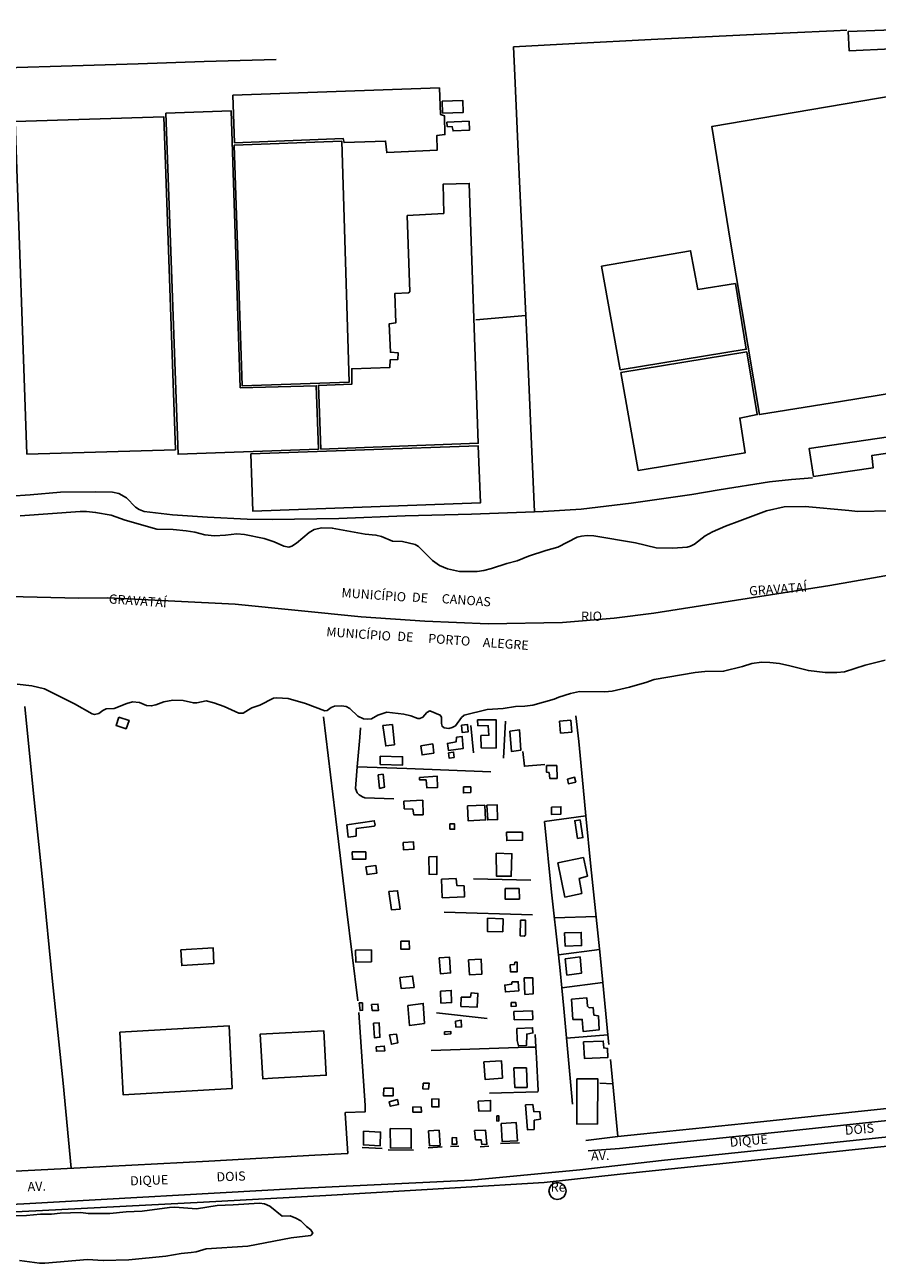
# Model space of a CAD drawing. Units: millimetres. Extents: x 182749 to 189171, y 1679692 to 1684263.
# Drawn here: x 183333 to 183564, y 1683350 to 1683687 of the extents above; entities that cross this region are included whole.
import ezdxf
from ezdxf.enums import TextEntityAlignment as Align

# ---------------------------------------------------------------- set-up
doc = ezdxf.new("R2010")
doc.units = ezdxf.units.MM
doc.header["$LTSCALE"] = 5
doc.header["$MEASUREMENT"] = 0
for name, color, linetype in [('V-EDIFICACAO', 7, 'Continuous'), ('V-LAGOA', 4, 'Continuous'), ('V-LIMITE', 6, 'Continuous'), ('V-LOTE', 1, 'Continuous'), ('V-NOME_DOS_LOGRADOUROS', 2, 'Continuous'), ('V-QUADRA', 40, 'Continuous'), ('V-RIO', 180, 'Continuous'), ('V-TESTADA', 200, 'Continuous')]:
    doc.layers.add(name, color=color, linetype=linetype)
doc.styles.get("Standard").update_dxf_attribs({"font": 'ARIAL.TTF'})

msp = doc.modelspace()

# ---------------------------------------------------------------- linework, layer by layer
at = {"layer": 'V-EDIFICACAO'}
for points in [[(183590.9, 1683681.1), (183556.41, 1683679.45), (183556.15, 1683684.73), (183585.18, 1683685.83), (183590.89, 1683686.23), (183595.17, 1683686.57), (183595.27, 1683681.48), (183592.83, 1683681.38)], [(183591.04, 1683590.33), (183554.08, 1683584.29), (183532.05, 1683580.75), (183524.09, 1683628.12), (183519.14, 1683658.94), (183590.91, 1683671.19), (183607.15, 1683674.24), (183607.11, 1683674.99), (183618.78, 1683676.87), (183618.63, 1683678.07), (183640.42, 1683681.55), (183644.9, 1683652.94), (183640, 1683652.13), (183615.58, 1683648.2), (183623.78, 1683595.52), (183604.6, 1683592.37)], [(183389.21, 1683667.43), (183389.7, 1683654.53), (183419.1, 1683655.71), (183419.38, 1683654.59), (183430.63, 1683655), (183430.97, 1683651.88), (183444.65, 1683652.56), (183444.57, 1683656.53), (183446.76, 1683656.77), (183446.63, 1683661.82), (183445.52, 1683662.23), (183445.24, 1683669.42), (183389.21, 1683667.43)], [(183445.99, 1683665.81), (183446.1, 1683662.58), (183451.67, 1683662.74), (183451.58, 1683666.03), (183445.99, 1683665.81)], [(183371.02, 1683662.58), (183374.37, 1683569.97), (183412.42, 1683571.31), (183411.84, 1683588.57), (183391.2, 1683588.01), (183388.76, 1683663.16), (183371.02, 1683662.58)], [(183330.14, 1683660.27), (183333.37, 1683570.04), (183373.65, 1683571.21), (183370.47, 1683661.59), (183330.14, 1683660.27)], [(183447.25, 1683660.09), (183447.32, 1683658.97), (183448.73, 1683658.9), (183448.94, 1683657.76), (183453.42, 1683657.97), (183453.29, 1683660.36), (183447.25, 1683660.09)], [(183389.6, 1683653.89), (183391.75, 1683588.53), (183420.73, 1683589.51), (183420.73, 1683589.51), (183418.75, 1683654.95), (183389.6, 1683653.89)], [(183436.53, 1683634.77), (183437.18, 1683614.11), (183436.85, 1683613.84), (183433.18, 1683613.62), (183433.41, 1683605.65), (183431.66, 1683605.39), (183431.95, 1683597.67), (183434.04, 1683597.54), (183433.97, 1683595.74), (183431.86, 1683595.6), (183431.84, 1683593.56), (183421.47, 1683593.17), (183421.48, 1683589), (183412.43, 1683588.66), (183413.09, 1683571.37), (183455.79, 1683572.98), (183453.34, 1683643.51), (183446.27, 1683643.31), (183446.43, 1683635.35), (183436.53, 1683634.77)], [(183489.18, 1683621.08), (183494.32, 1683592.86), (183528.48, 1683598.48), (183525.53, 1683616.29), (183515.34, 1683614.71), (183513.38, 1683625.2), (183489.18, 1683621.08)], [(183494.42, 1683592.16), (183499.21, 1683565.56), (183528.19, 1683570.35), (183526.73, 1683579.78), (183531.46, 1683580.74), (183528.64, 1683597.74), (183494.42, 1683592.16)], [(183591.05, 1683573.78), (183562.52, 1683569.6), (183562.96, 1683566.31), (183546.77, 1683563.95), (183545.59, 1683571.57), (183591.05, 1683578.25), (183593.92, 1683578.86), (183594.62, 1683574.47)], [(183394.1, 1683570.07), (183394.64, 1683554.51), (183456.37, 1683556.75), (183455.74, 1683572.29), (183394.1, 1683570.07)], [(183358.24, 1683498.64), (183357.53, 1683496.33), (183360.27, 1683495.45), (183361.08, 1683497.7), (183358.24, 1683498.64)], [(183455.62, 1683497.88), (183455.65, 1683496.29), (183458.5, 1683496.25), (183458.66, 1683493.69), (183456.52, 1683493.59), (183456.61, 1683490.26), (183460.61, 1683490.19), (183460.65, 1683497.83), (183455.62, 1683497.88)], [(183477.81, 1683497.48), (183478.13, 1683494.28), (183481.17, 1683494.5), (183480.9, 1683497.76), (183477.81, 1683497.48)], [(183429.94, 1683496.37), (183430.7, 1683490.77), (183433.06, 1683491.11), (183432.48, 1683496.59), (183429.94, 1683496.37)], [(183451.23, 1683496.39), (183451.39, 1683494.44), (183453.05, 1683494.63), (183452.83, 1683496.64), (183451.23, 1683496.39)], [(183464.36, 1683494.83), (183464.82, 1683489.27), (183467.36, 1683489.64), (183467, 1683495.15), (183464.36, 1683494.83)], [(183440.22, 1683490.82), (183440.57, 1683488.34), (183443.71, 1683488.84), (183443.42, 1683491.32), (183440.22, 1683490.82)], [(183449.84, 1683493.19), (183449.83, 1683491.92), (183447.41, 1683491.49), (183447.67, 1683489.57), (183451.73, 1683490.12), (183451.42, 1683493.36), (183449.84, 1683493.19)], [(183429.21, 1683488.01), (183429.21, 1683485.75), (183435.26, 1683485.59), (183435.27, 1683487.85), (183429.21, 1683488.01)], [(183447.69, 1683488.89), (183447.91, 1683487.46), (183449.23, 1683487.67), (183449.09, 1683489.1), (183447.69, 1683488.89)], [(183474.27, 1683485.48), (183474.26, 1683483.67), (183474.99, 1683483.53), (183475.18, 1683481.96), (183477.15, 1683481.98), (183477.09, 1683485.45), (183474.27, 1683485.48)], [(183428.65, 1683482.91), (183429.02, 1683479.27), (183430.32, 1683479.57), (183429.96, 1683483.11), (183428.65, 1683482.91)], [(183439.89, 1683482.23), (183439.81, 1683481.61), (183441.62, 1683481.57), (183441.86, 1683479.37), (183444.71, 1683479.5), (183444.65, 1683482.56), (183439.89, 1683482.23)], [(183479.96, 1683481.77), (183480.25, 1683480.5), (183482.24, 1683480.94), (183481.92, 1683482.29), (183479.96, 1683481.77)], [(183451.76, 1683479.7), (183451.75, 1683478.03), (183453.75, 1683478.15), (183453.74, 1683479.68), (183451.76, 1683479.7)], [(183435.64, 1683475.78), (183435.72, 1683473.72), (183438.07, 1683473.61), (183438.31, 1683472.05), (183440.81, 1683472.12), (183440.72, 1683476.06), (183435.64, 1683475.78)], [(183452.84, 1683474.54), (183453.08, 1683470.43), (183457.77, 1683470.71), (183457.57, 1683474.69), (183452.84, 1683474.54)], [(183458.14, 1683474.71), (183458.36, 1683470.71), (183461.02, 1683470.78), (183460.9, 1683474.84), (183458.14, 1683474.71)], [(183475.64, 1683474.17), (183475.68, 1683472.15), (183478.17, 1683472.24), (183478.2, 1683474.27), (183475.64, 1683474.17)], [(183420.13, 1683469.38), (183420.46, 1683466.05), (183422.64, 1683466.32), (183422.7, 1683468.34), (183427.55, 1683469.05), (183427.83, 1683469.34), (183427.57, 1683470.49), (183420.13, 1683469.38)], [(183483.39, 1683470.7), (183481.96, 1683470.48), (183482.73, 1683465.67), (183484.18, 1683465.89), (183483.39, 1683470.7)], [(183448.04, 1683469.6), (183448.11, 1683468.2), (183449.36, 1683468.19), (183449.33, 1683469.66), (183448.04, 1683469.6)], [(183463.48, 1683467.41), (183463.51, 1683465.11), (183467.78, 1683465.2), (183467.77, 1683467.34), (183463.48, 1683467.41)], [(183435.43, 1683464.54), (183435.5, 1683462.6), (183438.32, 1683462.73), (183438.23, 1683464.74), (183435.43, 1683464.54)], [(183421.61, 1683462.01), (183421.64, 1683460.01), (183425.33, 1683460.06), (183425.26, 1683462.01), (183421.61, 1683462.01)], [(183442.36, 1683460.7), (183442.46, 1683455.94), (183444.58, 1683455.9), (183444.55, 1683460.79), (183442.36, 1683460.7)], [(183460.69, 1683461.64), (183460.7, 1683455.45), (183464.74, 1683455.43), (183464.9, 1683461.52), (183460.69, 1683461.64)], [(183477.36, 1683459.08), (183479.31, 1683449.76), (183483.88, 1683450.76), (183483.17, 1683454.79), (183485.41, 1683455.46), (183484.33, 1683460.48), (183477.36, 1683459.08)], [(183425.33, 1683457.95), (183425.62, 1683455.87), (183428.27, 1683456.24), (183428.01, 1683458.3), (183425.33, 1683457.95)], [(183445.81, 1683454.63), (183446.04, 1683449.59), (183452.05, 1683449.8), (183451.93, 1683452.79), (183450.02, 1683452.89), (183449.78, 1683454.76), (183445.81, 1683454.63)], [(183431.53, 1683451.24), (183432.27, 1683446.29), (183434.6, 1683446.51), (183433.89, 1683451.47), (183431.53, 1683451.24)], [(183463.1, 1683452.11), (183463.12, 1683449.16), (183466.93, 1683449.21), (183466.86, 1683452.05), (183463.1, 1683452.11)], [(183458.3, 1683444.03), (183458.29, 1683440.45), (183462.44, 1683440.34), (183462.5, 1683443.82), (183458.3, 1683444.03)], [(183467.21, 1683443.46), (183467.17, 1683439.22), (183468.21, 1683439.16), (183468.57, 1683439.42), (183468.63, 1683443.45), (183467.21, 1683443.46)], [(183479.18, 1683440.08), (183479.32, 1683436.46), (183483.83, 1683436.6), (183483.74, 1683440.17), (183479.18, 1683440.08)], [(183434.74, 1683437.79), (183434.81, 1683435.61), (183437.14, 1683435.62), (183437.06, 1683437.81), (183434.74, 1683437.79)], [(183375.06, 1683435.46), (183375.34, 1683431.14), (183384.01, 1683431.7), (183383.84, 1683436.01), (183375.06, 1683435.46)], [(183422.53, 1683435.34), (183422.58, 1683432.08), (183426.81, 1683432.21), (183426.79, 1683435.41), (183422.53, 1683435.34)], [(183445.14, 1683433.28), (183445.53, 1683428.94), (183448.29, 1683429.17), (183448, 1683433.42), (183445.14, 1683433.28)], [(183479.37, 1683432.98), (183479.85, 1683428.59), (183483.83, 1683429.14), (183483.39, 1683433.52), (183479.37, 1683432.98)], [(183453.15, 1683432.72), (183453.41, 1683428.65), (183456.75, 1683428.81), (183456.54, 1683432.94), (183453.15, 1683432.72)], [(183465.75, 1683432.12), (183465.62, 1683431.47), (183464.43, 1683431.35), (183464.56, 1683429.45), (183466.37, 1683429.46), (183466.37, 1683432.04), (183465.75, 1683432.12)], [(183434.47, 1683427.88), (183434.89, 1683424.89), (183438.39, 1683425.22), (183437.98, 1683428.29), (183434.47, 1683427.88)], [(183464.95, 1683426.7), (183464.84, 1683426.07), (183462.99, 1683425.86), (183463.15, 1683424.02), (183466.75, 1683424.27), (183466.62, 1683426.75), (183464.95, 1683426.7)], [(183468.2, 1683427.84), (183468.43, 1683423.32), (183470.71, 1683423.52), (183470.61, 1683427.83), (183468.2, 1683427.84)], [(183445.55, 1683424.22), (183445.65, 1683420.99), (183448.55, 1683421.09), (183448.48, 1683424.41), (183445.55, 1683424.22)], [(183451.17, 1683422.58), (183451.09, 1683420.09), (183455.48, 1683419.83), (183455.69, 1683423.62), (183453.89, 1683423.76), (183453.67, 1683422.6), (183451.17, 1683422.58)], [(183423.52, 1683421.04), (183423.74, 1683418.94), (183424.4, 1683419.04), (183424.34, 1683421.03), (183423.52, 1683421.04)], [(183426.87, 1683420.62), (183427.03, 1683418.92), (183428.68, 1683418.95), (183428.58, 1683420.69), (183426.87, 1683420.62)], [(183436.68, 1683420.33), (183437.13, 1683414.89), (183441.2, 1683415.47), (183440.88, 1683420.87), (183436.68, 1683420.33)], [(183464.68, 1683421.13), (183464.7, 1683420.07), (183466.04, 1683420.11), (183466, 1683421.1), (183464.68, 1683421.13)], [(183485.83, 1683419.7), (183485.41, 1683420.1), (183485.2, 1683422.41), (183481.1, 1683422.02), (183481.45, 1683416.55), (183483.98, 1683416.56), (183484.27, 1683413.26), (183488.62, 1683413.75), (183488.37, 1683417.5), (183487.17, 1683417.73), (183486.95, 1683419.74), (183485.83, 1683419.7)], [(183465.45, 1683418.68), (183465.54, 1683416.43), (183470.57, 1683416.55), (183470.51, 1683418.83), (183465.45, 1683418.68)], [(183358.58, 1683413.04), (183359.49, 1683396.05), (183388.99, 1683397.8), (183388.18, 1683414.82), (183358.58, 1683413.04)], [(183399.96, 1683400.55), (183414.57, 1683401.37), (183413.9, 1683413.41), (183396.59, 1683412.5), (183397.31, 1683400.42)], [(183427.38, 1683415.48), (183427.68, 1683411.54), (183429.13, 1683411.71), (183428.94, 1683415.6), (183427.38, 1683415.48)], [(183446.61, 1683413.15), (183446.67, 1683412.46), (183448.35, 1683412.67), (183448.31, 1683413.3), (183446.61, 1683413.15)], [(183449.58, 1683416.11), (183449.74, 1683414.44), (183451.25, 1683414.52), (183451.16, 1683416.31), (183449.58, 1683416.11)], [(183466.25, 1683414.1), (183466.34, 1683410.79), (183466.69, 1683409.33), (183468.88, 1683409.5), (183468.96, 1683412.58), (183470.61, 1683412.86), (183470.51, 1683414.26), (183466.25, 1683414.1)], [(183431.73, 1683412.36), (183432.24, 1683409.81), (183433.95, 1683410.17), (183433.57, 1683412.57), (183431.73, 1683412.36)], [(183484.36, 1683410.44), (183484.57, 1683405.97), (183490.98, 1683406.22), (183490.89, 1683408.68), (183489.82, 1683408.82), (183489.69, 1683410.68), (183484.36, 1683410.44)], [(183428.05, 1683409.14), (183428.16, 1683407.9), (183430.4, 1683408), (183430.3, 1683409.31), (183428.05, 1683409.14)], [(183457.34, 1683405.03), (183457.64, 1683400.26), (183462.34, 1683400.62), (183462.08, 1683405.3), (183457.34, 1683405.03)], [(183465.42, 1683403.4), (183465.67, 1683398.1), (183469.01, 1683398.06), (183468.86, 1683403.38), (183465.42, 1683403.4)], [(183482.53, 1683400.45), (183482.53, 1683388.06), (183488.14, 1683388.17), (183488.27, 1683400.4), (183482.53, 1683400.45)], [(183430.2, 1683397.92), (183430.08, 1683395.81), (183432.73, 1683395.8), (183432.72, 1683397.86), (183430.2, 1683397.92)], [(183440.8, 1683399.25), (183440.72, 1683397.73), (183442.25, 1683397.59), (183442.48, 1683399.2), (183440.8, 1683399.25)], [(183431.63, 1683394.15), (183431.9, 1683392.97), (183434.16, 1683393.46), (183433.87, 1683394.76), (183431.63, 1683394.15)], [(183443.15, 1683395), (183443.2, 1683392.78), (183445.11, 1683392.8), (183445.13, 1683394.92), (183443.15, 1683395)], [(183455.77, 1683394.33), (183455.9, 1683391.65), (183459.15, 1683391.71), (183459.11, 1683394.57), (183455.77, 1683394.33)], [(183468.64, 1683393.35), (183469.16, 1683386.55), (183470.95, 1683386.68), (183470.98, 1683389.17), (183472.66, 1683389.49), (183472.5, 1683391.48), (183470.86, 1683391.5), (183470.57, 1683393.46), (183468.64, 1683393.35)], [(183438.07, 1683392.79), (183438.07, 1683391.39), (183440.36, 1683391.32), (183440.34, 1683392.71), (183438.07, 1683392.79)], [(183460.8, 1683390.41), (183460.79, 1683388.97), (183461.36, 1683388.93), (183461.38, 1683390.34), (183460.8, 1683390.41)], [(183431.93, 1683386.97), (183431.98, 1683381.65), (183437.59, 1683381.57), (183437.62, 1683386.83), (183431.93, 1683386.97)], [(183442.3, 1683386.29), (183442.59, 1683382.22), (183445.44, 1683382.34), (183445.16, 1683386.44), (183442.3, 1683386.29)], [(183454.78, 1683386.35), (183455.04, 1683383.88), (183456.54, 1683383.87), (183456.78, 1683382.57), (183458.12, 1683382.64), (183457.74, 1683386.5), (183454.78, 1683386.35)], [(183462, 1683388.31), (183462.3, 1683383.37), (183466.4, 1683383.57), (183466.09, 1683388.53), (183462, 1683388.31)], [(183424.7, 1683386.17), (183424.64, 1683382.49), (183429.2, 1683382.23), (183429.27, 1683385.95), (183424.7, 1683386.17)], [(183448.73, 1683384.44), (183448.69, 1683382.67), (183449.94, 1683382.67), (183449.89, 1683384.43), (183448.73, 1683384.44)], [(183479.6, 1683369.97), (183479.45, 1683370.77), (183478.96, 1683371.57), (183478.14, 1683372.12), (183477.19, 1683372.29), (183476.35, 1683372.09), (183475.69, 1683371.66), (183475.17, 1683370.93), (183474.96, 1683369.97), (183475.17, 1683369.01), (183475.69, 1683368.28), (183476.35, 1683367.85), (183477.19, 1683367.65), (183478.14, 1683367.82), (183478.96, 1683368.37), (183479.45, 1683369.17), (183479.6, 1683369.97)]]:
    msp.add_lwpolyline(points, close=True, dxfattribs=at)
at = {"layer": 'V-LAGOA'}
msp.add_lwpolyline([(183331.31, 1683351.13), (183336.79, 1683350.4), (183338.19, 1683350.35), (183349.77, 1683351.35), (183349.77, 1683351.35), (183354.07, 1683351.08), (183354.07, 1683351.08), (183361.04, 1683351.23), (183371, 1683352.29), (183375.15, 1683352.99), (183377.87, 1683353.24), (183379.25, 1683353.46), (183381.96, 1683354.23), (183393.25, 1683354.95), (183405.05, 1683357.21), (183410.33, 1683357.87), (183410.9, 1683358.5), (183410.33, 1683359.42), (183409.16, 1683360.3), (183407.64, 1683361.82), (183406.34, 1683362.62), (183404.74, 1683363.23), (183402.63, 1683363.13), (183399.28, 1683365.88), (183397.82, 1683366.46), (183396.43, 1683366.65), (183389.28, 1683366.17), (183384.99, 1683366.06), (183379.33, 1683365.15), (183373.47, 1683365.54), (183371.99, 1683365.45), (183364.61, 1683364.45), (183360.23, 1683364.3), (183355.86, 1683363.84), (183349.93, 1683363.87), (183347.98, 1683364.08), (183347.98, 1683364.08), (183342.33, 1683363.91), (183340, 1683363.65), (183336.99, 1683363.7), (183333.19, 1683363.33), (183324.54, 1683363.25)], dxfattribs=at)
at = {"layer": 'V-LIMITE'}
msp.add_lwpolyline([(183574.87, 1683538.47), (183551.15, 1683534.3), (183503.41, 1683526.8), (183492.67, 1683525.43), (183478.66, 1683524.34), (183458.52, 1683523.98), (183441.3, 1683524.66), (183424.01, 1683525.86), (183389.83, 1683529.23), (183355.34, 1683530.95), (183347.38, 1683530.93), (183313.48, 1683531.71), (183310.18, 1683531.58), (183275.16, 1683531.63), (183268.68, 1683531.43), (183255.64, 1683530.54), (183249.12, 1683530), (183229.56, 1683527.69), (183203.28, 1683523.75), (183180.03, 1683520.73), (183168.88, 1683519.07), (183146.24, 1683514.83), (183134.94, 1683512.43), (183108.55, 1683503.98)], dxfattribs=at)
at = {"layer": 'V-LOTE'}
for points in [[(183481.95, 1683681.45), (183502.68, 1683682.56)], [(183502.68, 1683682.56), (183528.57, 1683683.8)], [(183528.57, 1683683.8), (183552.21, 1683684.94)], [(183552.21, 1683684.94), (183555.77, 1683685.06)], [(183465.69, 1683672.8), (183465.39, 1683680.55), (183481.95, 1683681.45)], [(183345.59, 1683675.42), (183363.57, 1683676.01)], [(183363.57, 1683676.01), (183381.39, 1683676.6)], [(183381.39, 1683676.6), (183400.99, 1683677.15)], [(183327.61, 1683674.88), (183345.59, 1683675.42)], [(183466.9, 1683645.91), (183465.69, 1683672.8)], [(183468.05, 1683620.99), (183466.9, 1683645.91)], [(183468.05, 1683621), (183468.7, 1683607.65)], [(183468.7, 1683607.65), (183455.15, 1683606.43)], [(183468.7, 1683607.65), (183469.26, 1683595.97)], [(183469.26, 1683595.97), (183470.26, 1683572.75)], [(183470.26, 1683572.75), (183471.03, 1683554.36)], [(183546.49, 1683563.55), (183540.77, 1683563.14), (183534.8, 1683562.47), (183521.17, 1683560.35)], [(183334.22, 1683559), (183323.43, 1683558.21), (183318.22, 1683558.25), (183316.24, 1683558.47)], [(183351.85, 1683559.75), (183342.49, 1683559.69), (183334.22, 1683559)], [(183365.18, 1683554.42), (183363.77, 1683554.99), (183362.8, 1683555.6), (183360.32, 1683558.11), (183358.27, 1683559.29), (183356.54, 1683559.67), (183351.85, 1683559.75)], [(183521.17, 1683560.35), (183513.76, 1683559.08), (183497.28, 1683556.67)], [(183382.34, 1683552.85), (183372.83, 1683553.52), (183365.18, 1683554.42)], [(183473.39, 1683554.45), (183471.03, 1683554.36)], [(183497.28, 1683556.67), (183483.67, 1683555.09), (183473.39, 1683554.45)], [(183399.97, 1683552.25), (183393.14, 1683552.31), (183382.34, 1683552.85)], [(183417.98, 1683552.5), (183399.97, 1683552.25)], [(183435.93, 1683553.22), (183417.98, 1683552.5)], [(183453.94, 1683553.7), (183435.93, 1683553.22)], [(183471.03, 1683554.36), (183453.94, 1683553.7)], [(183335.17, 1683477.91), (183332.82, 1683501.45)], [(183413.79, 1683498.66), (183416.95, 1683472.44)], [(183463.16, 1683497.53), (183462.59, 1683487.46)], [(183482.28, 1683498.97), (183483.1, 1683491.99), (183484.25, 1683479.57)], [(183423.62, 1683493.04), (183423.8, 1683495.74)], [(183453.77, 1683496.37), (183454.49, 1683488.9)], [(183422.96, 1683485.09), (183423.62, 1683493.04)], [(183467.89, 1683489.27), (183468.31, 1683485.27), (183473.81, 1683485.76)], [(183422.96, 1683485.09), (183422.53, 1683479.21), (183422.96, 1683478.05), (183423.44, 1683477.51), (183424.34, 1683476.93), (183425.01, 1683476.74), (183432.91, 1683476.47)], [(183436.41, 1683484.64), (183422.96, 1683485.09)], [(183459.2, 1683483.73), (183436.41, 1683484.64)], [(183337.63, 1683453.6), (183335.17, 1683477.91)], [(183484.25, 1683479.57), (183485, 1683471.83)], [(183416.95, 1683472.44), (183420.06, 1683446.58)], [(183485, 1683471.83), (183473.77, 1683470.23), (183475.69, 1683451.11)], [(183485, 1683471.83), (183486.32, 1683458.07)], [(183486.32, 1683458.07), (183488.84, 1683434)], [(183340.31, 1683426.87), (183337.63, 1683453.6)], [(183470.02, 1683454.38), (183454.5, 1683454.72)], [(183475.69, 1683451.11), (183477.54, 1683434.11)], [(183420.06, 1683446.58), (183423.1, 1683421.58)], [(183470.49, 1683444.93), (183446.58, 1683445.68)], [(183476.48, 1683444.1), (183487.73, 1683444.5)], [(183488.68, 1683435.48), (183477.54, 1683434.11)], [(183477.54, 1683434.11), (183478.01, 1683429.81), (183478.45, 1683425.14)], [(183488.84, 1683434), (183489.58, 1683426.54)], [(183343.22, 1683399.25), (183340.31, 1683426.87)], [(183478.45, 1683425.14), (183489.58, 1683426.54)], [(183478.45, 1683425.14), (183478.98, 1683419.53)], [(183489.58, 1683426.54), (183490.98, 1683412.35)], [(183423.35, 1683418.41), (183425.13, 1683393.21)], [(183444.48, 1683418.31), (183458.2, 1683416.78)], [(183478.98, 1683419.53), (183481.18, 1683395.61)], [(183471.43, 1683409.04), (183471.23, 1683412.46)], [(183490.98, 1683412.35), (183479.73, 1683411.48)], [(183490.98, 1683412.35), (183491.24, 1683409.76)], [(183469.27, 1683409.02), (183442.97, 1683408.06)], [(183471.43, 1683409.04), (183469.26, 1683409.02)], [(183471.6, 1683406.08), (183471.43, 1683409.04)], [(183458.81, 1683396.55), (183471.97, 1683396.9), (183472.07, 1683397.27), (183471.6, 1683406.08)], [(183491.65, 1683405.7), (183492.28, 1683399.01)], [(183345.32, 1683376.13), (183343.22, 1683399.25)], [(183492.28, 1683399.01), (183488.73, 1683399.2)], [(183492.28, 1683399.01), (183493.63, 1683384.73)], [(183425.13, 1683393.21), (183425.15, 1683391.49), (183419.77, 1683391.25), (183419.68, 1683391.12), (183420.4, 1683380.17)], [(183481.18, 1683395.61), (183481.37, 1683393.55)], [(183563.99, 1683392.09), (183591.31, 1683394.93)], [(183531.58, 1683388.68), (183563.99, 1683392.09)], [(183499.77, 1683385.41), (183531.58, 1683388.68)], [(183493.64, 1683384.72), (183484.95, 1683383.69)], [(183493.64, 1683384.72), (183499.77, 1683385.41)], [(183591.34, 1683384.66), (183561.47, 1683381.57)], [(183411.47, 1683379.67), (183382.66, 1683378.04)], [(183420.4, 1683380.17), (183411.47, 1683379.67)], [(183561.47, 1683381.57), (183527.36, 1683377.98)], [(183354.85, 1683376.59), (183321.29, 1683374.93)], [(183382.66, 1683378.04), (183354.85, 1683376.59)], [(183527.36, 1683377.98), (183494.24, 1683374.51)], [(183494.24, 1683374.51), (183473.66, 1683372.25), (183449.5, 1683370.81)], [(183449.5, 1683370.81), (183414.47, 1683368.7)], [(183381.29, 1683366.93), (183337.54, 1683364.68)], [(183414.47, 1683368.7), (183381.29, 1683366.93)], [(183337.54, 1683364.68), (183298.74, 1683362.74)]]:
    msp.add_lwpolyline(points, dxfattribs=at)
at = {"layer": 'V-QUADRA'}
for points in [[(183590.59, 1683391.64), (183538.76, 1683386.13), (183494.11, 1683381.51), (183485.62, 1683380.82)], [(183108.78, 1683354.58), (183178.44, 1683358.52), (183314.69, 1683365.57), (183332.5, 1683366.44), (183406.79, 1683370.63), (183453.93, 1683372.91), (183483.32, 1683375.7), (183506.27, 1683378.31), (183575.68, 1683385.59)]]:
    msp.add_lwpolyline(points, dxfattribs=at)
at = {"layer": 'V-RIO'}
for points in [[(183331.5, 1683553.26), (183347.76, 1683554.45), (183349.55, 1683554.44), (183351.97, 1683554.18), (183356.16, 1683553.48), (183359.99, 1683552.05), (183368.61, 1683549.63), (183373.02, 1683549.55), (183376.53, 1683549.18), (183378.93, 1683548.83), (183381.58, 1683548.13), (183384.26, 1683547.86), (183387.26, 1683547.97), (183390.26, 1683548.34), (183392.37, 1683548.22), (183397.74, 1683547.1), (183400.39, 1683546.23), (183403.07, 1683545.06), (183404.43, 1683544.76), (183405.18, 1683545.03), (183406.44, 1683545.79), (183409.94, 1683548.77), (183411.31, 1683549.52), (183413.39, 1683549.98), (183416.16, 1683549.95), (183425.07, 1683548.29), (183428.04, 1683548.02), (183429.51, 1683547.65), (183432.48, 1683546.42), (183435.2, 1683546.31), (183438.71, 1683545.49), (183439.57, 1683544.95), (183443.4, 1683541.15), (183445.27, 1683539.78), (183447.43, 1683538.86), (183450.72, 1683538.16), (183455.48, 1683538.1), (183457.3, 1683538.42), (183459.4, 1683538.93), (183463.56, 1683540.35), (183466.3, 1683541), (183469.43, 1683542.28), (183474.13, 1683543.88), (183477.41, 1683544.76), (183482.59, 1683547.44), (183483.8, 1683547.77), (183485.3, 1683547.89), (183487.16, 1683547.81), (183498.43, 1683545.92), (183504.08, 1683544.6), (183508.55, 1683544.44), (183512.45, 1683544.77), (183513.37, 1683545.03), (183514.49, 1683545.59), (183517.36, 1683547.81), (183519.3, 1683548.89), (183522.87, 1683550.46), (183526.72, 1683551.89), (183533.97, 1683554.58), (183538.76, 1683555.69), (183544.51, 1683555.75), (183556.36, 1683554.66), (183558.75, 1683554.47), (183567.73, 1683554.64)], [(183330.67, 1683507.6), (183334.7, 1683507.09), (183338.08, 1683506.25), (183346.29, 1683502.26), (183351.05, 1683499.49), (183351.66, 1683499.33), (183352.87, 1683499.62), (183353.92, 1683500.4), (183354.85, 1683500.82), (183357.05, 1683500.99), (183360.44, 1683502.35), (183362, 1683502.75), (183363.85, 1683502.62), (183365.83, 1683501.79), (183367.08, 1683501.65), (183368.29, 1683501.9), (183370.47, 1683502.78), (183372.96, 1683503.18), (183375.73, 1683503.1), (183378.51, 1683502.45), (183379.44, 1683502.49), (183381.93, 1683502.99), (183384.07, 1683502.45), (183386.83, 1683501.47), (183390.84, 1683499.67), (183392.05, 1683499.71), (183393.43, 1683500.58), (183394.35, 1683501.14), (183396.52, 1683501.87), (183400.23, 1683503.74), (183401.15, 1683503.82), (183404.25, 1683503.64), (183408.88, 1683502.27), (183414.18, 1683500.28), (183414.79, 1683500.38), (183415.91, 1683501.2), (183416.83, 1683501.57), (183418.69, 1683501.68), (183419.93, 1683501.49), (183420.94, 1683500.95), (183423.09, 1683498.84), (183424.63, 1683498.18), (183425.87, 1683498.07), (183426.8, 1683498.18), (183428.52, 1683499.16), (183431.01, 1683499.95), (183435.64, 1683499.38), (183437.5, 1683498.95), (183439.41, 1683498.24), (183439.96, 1683498.24), (183440.78, 1683498.56), (183441.88, 1683499.86), (183442.67, 1683500.31), (183445.46, 1683499.14), (183445.82, 1683498.58), (183445.83, 1683496.84), (183445.99, 1683496.12), (183446.53, 1683495.66), (183447.78, 1683495.53), (183448.71, 1683495.77), (183449.57, 1683496.28), (183451.24, 1683498.5), (183451.96, 1683499.16), (183458.16, 1683500.66), (183462.53, 1683500.94), (183465.92, 1683501.49), (183468.41, 1683501.57), (183470.55, 1683501.88), (183476.42, 1683503.51), (183477.67, 1683504.01), (183480.77, 1683505.05), (183483.26, 1683505.52), (183490.11, 1683505.48), (183492.11, 1683505.63), (183496.79, 1683506.76), (183497.73, 1683506.99), (183501.28, 1683508), (183503.51, 1683508.82), (183514.65, 1683510.73), (183517.21, 1683511.02), (183522.35, 1683511.05), (183527.46, 1683512.33), (183530.04, 1683513.16), (183532.6, 1683513.5), (183534.93, 1683513.48), (183537.48, 1683513.16), (183540.29, 1683512.51), (183545.34, 1683511.26), (183549.94, 1683510.72), (183553.07, 1683510.68), (183555.11, 1683510.94), (183560.76, 1683512.71), (183566.16, 1683514.05)]]:
    msp.add_lwpolyline(points, dxfattribs=at)
at = {"layer": 'V-TESTADA'}
for points in [[(183563.99, 1683392.09), (183591.31, 1683394.93)], [(183531.58, 1683388.68), (183563.99, 1683392.09)], [(183499.77, 1683385.41), (183531.58, 1683388.68)], [(183461.79, 1683382.81), (183466.95, 1683383.01)], [(183493.64, 1683384.72), (183484.95, 1683383.69)], [(183493.64, 1683384.72), (183499.77, 1683385.41)], [(183591.34, 1683384.66), (183561.47, 1683381.57)], [(183411.47, 1683379.67), (183382.66, 1683378.04)], [(183420.4, 1683380.17), (183411.47, 1683379.67)], [(183424.29, 1683381.74), (183429.75, 1683381.54)], [(183431.38, 1683381.18), (183438.19, 1683381.06)], [(183442.17, 1683381.67), (183446.03, 1683381.91)], [(183448.26, 1683382.03), (183450.55, 1683382.15)], [(183456.28, 1683381.99), (183458.65, 1683382.13)], [(183561.47, 1683381.57), (183527.36, 1683377.98)], [(183354.85, 1683376.59), (183321.29, 1683374.93)], [(183382.66, 1683378.04), (183354.85, 1683376.59)], [(183527.36, 1683377.98), (183494.24, 1683374.51)], [(183494.24, 1683374.51), (183473.66, 1683372.25), (183449.5, 1683370.81)], [(183449.5, 1683370.81), (183414.47, 1683368.7)], [(183381.29, 1683366.93), (183337.54, 1683364.68)], [(183414.47, 1683368.7), (183381.29, 1683366.93)], [(183337.54, 1683364.68), (183298.74, 1683362.74)]]:
    msp.add_lwpolyline(points, dxfattribs=at)

# ---------------------------------------------------------------- texts
at = {"layer": 'V-NOME_DOS_LOGRADOUROS'}
for s, height, rotation, p in [('GRAVATAÍ', 2.5, 4, (183529.4, 1683530.83)), ('GRAVATAÍ', 2.4998, 356, (183355.44, 1683528.71)), ('MUNICÍPIO', 2.4998, 356, (183418.55, 1683530.4)), ('DE', 2.4998, 356, (183437.69, 1683529.19)), ('CANOAS', 2.4998, 356, (183445.75, 1683528.79)), ('MUNICÍPIO', 2.4998, 356, (183414.44, 1683519.79)), ('DE', 2.4998, 356, (183433.71, 1683518.58)), ('PORTO', 2.4998, 356, (183442.08, 1683517.98)), ('ALEGRE', 2.4998, 356, (183456.9, 1683516.92)), ('DOIS', 2.5, 5, (183555.42, 1683384.39)), ('DIQUE', 2.5, 5, (183524.18, 1683381.15)), ('AV.', 2.5, 2, (183486.45, 1683377.45)), ('DIQUE', 2.5, 2, (183361.41, 1683370.67)), ('DOIS', 2.5, 2, (183384.85, 1683371.76)), ('AV.', 2.5, 2, (183333.59, 1683369.11))]:
    msp.add_text(s, height=height, rotation=rotation, dxfattribs=at).set_placement(p, align=Align.BOTTOM_LEFT)
for s, p in [('RIO', (183483.67, 1683523.98)), ('Re', (183475.44, 1683369))]:
    msp.add_text(s, height=2.5, dxfattribs=at).set_placement(p, align=Align.BOTTOM_LEFT)

doc.saveas('drawing.dxf')
